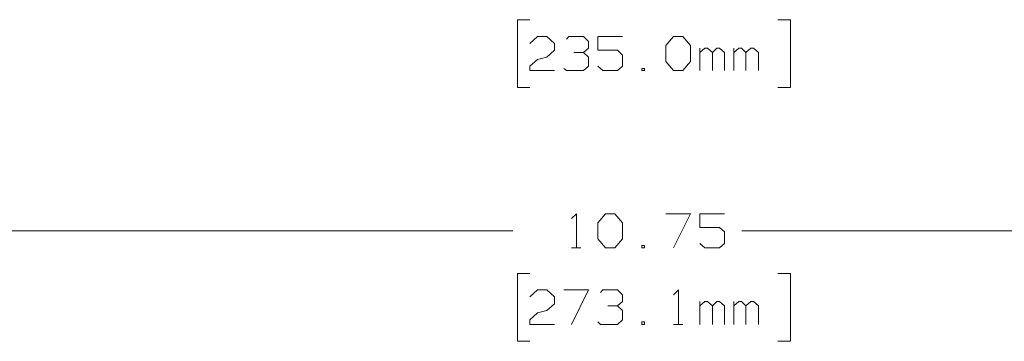
# Model space of a CAD drawing. Units: inches. Extents: x -3.57 to 3.55, y -2.65 to 2.89.
# Drawn here: x -2.2 to -0.83, y -1.24 to -0.79 of the extents above; entities that cross this region are included whole.
import ezdxf

# ---------------------------------------------------------------- set-up
doc = ezdxf.new("R2010")
doc.units = ezdxf.units.IN
doc.header["$MEASUREMENT"] = 0
doc.layers.add('Layer 1', color=7, linetype='Continuous')

msp = doc.modelspace()

# ---------------------------------------------------------------- linework, layer by layer
at = {"layer": 'Layer 1', "lineweight": 13}
for points in [[(-1.4889, -0.7896), (-1.4889, -0.7896), (-1.5062, -0.7896), (-1.5062, -0.7896)], [(-1.5062, -0.7896), (-1.5062, -0.7896), (-1.5062, -0.884), (-1.5062, -0.884)], [(-1.1444, -0.7896), (-1.1444, -0.7896), (-1.1271, -0.7896), (-1.1271, -0.7896)], [(-1.1271, -0.7896), (-1.1271, -0.7896), (-1.1271, -0.884), (-1.1271, -0.884)], [(-1.4889, -0.8229), (-1.4889, -0.8229), (-1.4785, -0.8132), (-1.4785, -0.8132)], [(-1.4785, -0.8132), (-1.4785, -0.8132), (-1.4653, -0.8132), (-1.4653, -0.8132)], [(-1.4653, -0.8132), (-1.4653, -0.8132), (-1.4549, -0.8229), (-1.4549, -0.8229)], [(-1.4382, -0.8167), (-1.4382, -0.8167), (-1.4347, -0.8132), (-1.4347, -0.8132)], [(-1.4347, -0.8132), (-1.4347, -0.8132), (-1.4146, -0.8132), (-1.4146, -0.8132)], [(-1.4146, -0.8132), (-1.4146, -0.8132), (-1.4076, -0.8201), (-1.4076, -0.8201)], [(-1.4076, -0.8201), (-1.4076, -0.8201), (-1.4076, -0.8292), (-1.4076, -0.8292)], [(-1.3604, -0.8132), (-1.3604, -0.8132), (-1.3944, -0.8132), (-1.3944, -0.8132)], [(-1.3944, -0.8132), (-1.3944, -0.8132), (-1.3944, -0.8319), (-1.3944, -0.8319)], [(-1.3, -0.8257), (-1.3, -0.8257), (-1.2896, -0.8132), (-1.2896, -0.8132)], [(-1.2896, -0.8132), (-1.2896, -0.8132), (-1.2764, -0.8132), (-1.2764, -0.8132)], [(-1.2764, -0.8132), (-1.2764, -0.8132), (-1.266, -0.8257), (-1.266, -0.8257)], [(-1.4549, -0.8319), (-1.4549, -0.8319), (-1.4653, -0.8417), (-1.4653, -0.8417)], [(-1.4549, -0.8229), (-1.4549, -0.8229), (-1.4549, -0.8319), (-1.4549, -0.8319)], [(-1.4146, -0.8354), (-1.4146, -0.8354), (-1.4076, -0.8292), (-1.4076, -0.8292)], [(-1.3944, -0.8319), (-1.3944, -0.8319), (-1.3674, -0.8319), (-1.3674, -0.8319)], [(-1.3674, -0.8319), (-1.3674, -0.8319), (-1.3604, -0.8389), (-1.3604, -0.8389)], [(-1.3, -0.8479), (-1.3, -0.8479), (-1.3, -0.8257), (-1.3, -0.8257)], [(-1.266, -0.8257), (-1.266, -0.8257), (-1.266, -0.8479), (-1.266, -0.8479)], [(-1.2528, -0.8604), (-1.2528, -0.8604), (-1.2528, -0.8292), (-1.2528, -0.8292)], [(-1.2458, -0.8292), (-1.2458, -0.8292), (-1.2528, -0.8354), (-1.2528, -0.8354)], [(-1.2424, -0.8292), (-1.2424, -0.8292), (-1.2458, -0.8292), (-1.2458, -0.8292)], [(-1.2354, -0.8354), (-1.2354, -0.8354), (-1.2424, -0.8292), (-1.2424, -0.8292)], [(-1.2292, -0.8292), (-1.2292, -0.8292), (-1.2354, -0.8354), (-1.2354, -0.8354)], [(-1.2257, -0.8292), (-1.2257, -0.8292), (-1.2292, -0.8292), (-1.2292, -0.8292)], [(-1.2187, -0.8354), (-1.2187, -0.8354), (-1.2257, -0.8292), (-1.2257, -0.8292)], [(-1.2056, -0.8604), (-1.2056, -0.8604), (-1.2056, -0.8292), (-1.2056, -0.8292)], [(-1.1986, -0.8292), (-1.1986, -0.8292), (-1.2056, -0.8354), (-1.2056, -0.8354)], [(-1.1951, -0.8292), (-1.1951, -0.8292), (-1.1986, -0.8292), (-1.1986, -0.8292)], [(-1.1889, -0.8354), (-1.1889, -0.8354), (-1.1951, -0.8292), (-1.1951, -0.8292)], [(-1.1819, -0.8292), (-1.1819, -0.8292), (-1.1889, -0.8354), (-1.1889, -0.8354)], [(-1.1785, -0.8292), (-1.1785, -0.8292), (-1.1819, -0.8292), (-1.1819, -0.8292)], [(-1.1715, -0.8354), (-1.1715, -0.8354), (-1.1785, -0.8292), (-1.1785, -0.8292)], [(-1.4889, -0.8542), (-1.4889, -0.8542), (-1.4785, -0.8451), (-1.4785, -0.8451)], [(-1.4785, -0.8451), (-1.4785, -0.8451), (-1.4653, -0.8417), (-1.4653, -0.8417)], [(-1.4278, -0.8354), (-1.4278, -0.8354), (-1.4146, -0.8354), (-1.4146, -0.8354)], [(-1.4146, -0.8354), (-1.4146, -0.8354), (-1.4076, -0.8417), (-1.4076, -0.8417)], [(-1.4076, -0.8417), (-1.4076, -0.8417), (-1.4076, -0.8542), (-1.4076, -0.8542)], [(-1.3604, -0.8389), (-1.3604, -0.8389), (-1.3604, -0.8542), (-1.3604, -0.8542)], [(-1.2896, -0.8604), (-1.2896, -0.8604), (-1.3, -0.8479), (-1.3, -0.8479)], [(-1.266, -0.8479), (-1.266, -0.8479), (-1.2764, -0.8604), (-1.2764, -0.8604)], [(-1.2354, -0.8604), (-1.2354, -0.8604), (-1.2354, -0.8354), (-1.2354, -0.8354)], [(-1.2187, -0.8604), (-1.2187, -0.8604), (-1.2187, -0.8354), (-1.2187, -0.8354)], [(-1.1889, -0.8604), (-1.1889, -0.8604), (-1.1889, -0.8354), (-1.1889, -0.8354)], [(-1.1715, -0.8604), (-1.1715, -0.8604), (-1.1715, -0.8354), (-1.1715, -0.8354)], [(-1.4889, -0.8604), (-1.4889, -0.8604), (-1.4889, -0.8542), (-1.4889, -0.8542)], [(-1.4549, -0.8604), (-1.4549, -0.8604), (-1.4889, -0.8604), (-1.4889, -0.8604)], [(-1.4382, -0.8604), (-1.4382, -0.8604), (-1.4417, -0.8576), (-1.4417, -0.8576)], [(-1.4146, -0.8604), (-1.4146, -0.8604), (-1.4382, -0.8604), (-1.4382, -0.8604)], [(-1.4076, -0.8542), (-1.4076, -0.8542), (-1.4146, -0.8604), (-1.4146, -0.8604)], [(-1.3875, -0.8604), (-1.3875, -0.8604), (-1.3944, -0.8542), (-1.3944, -0.8542)], [(-1.3674, -0.8604), (-1.3674, -0.8604), (-1.3875, -0.8604), (-1.3875, -0.8604)], [(-1.3604, -0.8542), (-1.3604, -0.8542), (-1.3674, -0.8604), (-1.3674, -0.8604)], [(-1.3299, -0.8576), (-1.3299, -0.8576), (-1.3333, -0.8576), (-1.3333, -0.8576)], [(-1.3333, -0.8576), (-1.3333, -0.8576), (-1.3333, -0.8604), (-1.3333, -0.8604)], [(-1.3333, -0.8604), (-1.3333, -0.8604), (-1.3299, -0.8604), (-1.3299, -0.8604)], [(-1.3299, -0.8604), (-1.3299, -0.8604), (-1.3299, -0.8576), (-1.3299, -0.8576)], [(-1.2764, -0.8604), (-1.2764, -0.8604), (-1.2896, -0.8604), (-1.2896, -0.8604)], [(-1.5062, -0.884), (-1.5062, -0.884), (-1.4889, -0.884), (-1.4889, -0.884)], [(-1.1271, -0.884), (-1.1271, -0.884), (-1.1444, -0.884), (-1.1444, -0.884)], [(-1.4312, -1.066), (-1.4312, -1.066), (-1.4243, -1.0597), (-1.4243, -1.0597)], [(-1.4243, -1.0597), (-1.4243, -1.0597), (-1.4243, -1.1069), (-1.4243, -1.1069)], [(-1.3944, -1.0722), (-1.3944, -1.0722), (-1.384, -1.0597), (-1.384, -1.0597)], [(-1.384, -1.0597), (-1.384, -1.0597), (-1.3708, -1.0597), (-1.3708, -1.0597)], [(-1.3708, -1.0597), (-1.3708, -1.0597), (-1.3604, -1.0722), (-1.3604, -1.0722)], [(-1.3, -1.0597), (-1.3, -1.0597), (-1.266, -1.0597), (-1.266, -1.0597)], [(-1.266, -1.0597), (-1.266, -1.0597), (-1.2896, -1.1069), (-1.2896, -1.1069)], [(-1.2187, -1.0597), (-1.2187, -1.0597), (-1.2528, -1.0597), (-1.2528, -1.0597)], [(-1.2528, -1.0597), (-1.2528, -1.0597), (-1.2528, -1.0785), (-1.2528, -1.0785)], [(-1.3944, -1.0944), (-1.3944, -1.0944), (-1.3944, -1.0722), (-1.3944, -1.0722)], [(-1.3604, -1.0722), (-1.3604, -1.0722), (-1.3604, -1.0944), (-1.3604, -1.0944)], [(-1.2528, -1.0785), (-1.2528, -1.0785), (-1.2257, -1.0785), (-1.2257, -1.0785)], [(-1.2257, -1.0785), (-1.2257, -1.0785), (-1.2187, -1.0847), (-1.2187, -1.0847)], [(-2.8882, -1.0833), (-2.8882, -1.0833), (-1.5125, -1.0833), (-1.5125, -1.0833)], [(-1.384, -1.1069), (-1.384, -1.1069), (-1.3944, -1.0944), (-1.3944, -1.0944)], [(-1.3604, -1.0944), (-1.3604, -1.0944), (-1.3708, -1.1069), (-1.3708, -1.1069)], [(-1.2187, -1.0847), (-1.2187, -1.0847), (-1.2187, -1.1007), (-1.2187, -1.1007)], [(-1.1944, -1.0833), (-1.1944, -1.0833), (0.1813, -1.0833), (0.1813, -1.0833)], [(-1.4312, -1.1069), (-1.4312, -1.1069), (-1.4181, -1.1069), (-1.4181, -1.1069)], [(-1.3708, -1.1069), (-1.3708, -1.1069), (-1.384, -1.1069), (-1.384, -1.1069)], [(-1.3299, -1.1035), (-1.3299, -1.1035), (-1.3333, -1.1035), (-1.3333, -1.1035)], [(-1.3333, -1.1035), (-1.3333, -1.1035), (-1.3333, -1.1069), (-1.3333, -1.1069)], [(-1.3333, -1.1069), (-1.3333, -1.1069), (-1.3299, -1.1069), (-1.3299, -1.1069)], [(-1.3299, -1.1069), (-1.3299, -1.1069), (-1.3299, -1.1035), (-1.3299, -1.1035)], [(-1.2458, -1.1069), (-1.2458, -1.1069), (-1.2528, -1.1007), (-1.2528, -1.1007)], [(-1.2257, -1.1069), (-1.2257, -1.1069), (-1.2458, -1.1069), (-1.2458, -1.1069)], [(-1.2187, -1.1007), (-1.2187, -1.1007), (-1.2257, -1.1069), (-1.2257, -1.1069)], [(-1.4889, -1.1424), (-1.4889, -1.1424), (-1.5062, -1.1424), (-1.5062, -1.1424)], [(-1.5062, -1.1424), (-1.5062, -1.1424), (-1.5062, -1.2368), (-1.5062, -1.2368)], [(-1.1444, -1.1424), (-1.1444, -1.1424), (-1.1271, -1.1424), (-1.1271, -1.1424)], [(-1.1271, -1.1424), (-1.1271, -1.1424), (-1.1271, -1.2368), (-1.1271, -1.2368)], [(-1.4889, -1.175), (-1.4889, -1.175), (-1.4785, -1.1653), (-1.4785, -1.1653)], [(-1.4785, -1.1653), (-1.4785, -1.1653), (-1.4653, -1.1653), (-1.4653, -1.1653)], [(-1.4653, -1.1653), (-1.4653, -1.1653), (-1.4549, -1.175), (-1.4549, -1.175)], [(-1.4549, -1.175), (-1.4549, -1.175), (-1.4549, -1.1847), (-1.4549, -1.1847)], [(-1.4417, -1.1653), (-1.4417, -1.1653), (-1.4076, -1.1653), (-1.4076, -1.1653)], [(-1.4076, -1.1653), (-1.4076, -1.1653), (-1.4312, -1.2132), (-1.4312, -1.2132)], [(-1.391, -1.1688), (-1.391, -1.1688), (-1.3875, -1.1653), (-1.3875, -1.1653)], [(-1.3875, -1.1653), (-1.3875, -1.1653), (-1.3674, -1.1653), (-1.3674, -1.1653)], [(-1.3674, -1.1653), (-1.3674, -1.1653), (-1.3604, -1.1722), (-1.3604, -1.1722)], [(-1.3604, -1.1722), (-1.3604, -1.1722), (-1.3604, -1.1813), (-1.3604, -1.1813)], [(-1.2896, -1.1722), (-1.2896, -1.1722), (-1.2826, -1.1653), (-1.2826, -1.1653)], [(-1.2826, -1.1653), (-1.2826, -1.1653), (-1.2826, -1.2132), (-1.2826, -1.2132)], [(-1.4549, -1.1847), (-1.4549, -1.1847), (-1.4653, -1.1938), (-1.4653, -1.1938)], [(-1.3806, -1.1875), (-1.3806, -1.1875), (-1.3674, -1.1875), (-1.3674, -1.1875)], [(-1.3674, -1.1875), (-1.3674, -1.1875), (-1.3604, -1.1813), (-1.3604, -1.1813)], [(-1.3674, -1.1875), (-1.3674, -1.1875), (-1.3604, -1.1938), (-1.3604, -1.1938)], [(-1.2528, -1.2132), (-1.2528, -1.2132), (-1.2528, -1.1813), (-1.2528, -1.1813)], [(-1.2458, -1.1813), (-1.2458, -1.1813), (-1.2528, -1.1875), (-1.2528, -1.1875)], [(-1.2424, -1.1813), (-1.2424, -1.1813), (-1.2458, -1.1813), (-1.2458, -1.1813)], [(-1.2354, -1.1875), (-1.2354, -1.1875), (-1.2424, -1.1813), (-1.2424, -1.1813)], [(-1.2292, -1.1813), (-1.2292, -1.1813), (-1.2354, -1.1875), (-1.2354, -1.1875)], [(-1.2354, -1.2132), (-1.2354, -1.2132), (-1.2354, -1.1875), (-1.2354, -1.1875)], [(-1.2257, -1.1813), (-1.2257, -1.1813), (-1.2292, -1.1813), (-1.2292, -1.1813)], [(-1.2187, -1.1875), (-1.2187, -1.1875), (-1.2257, -1.1813), (-1.2257, -1.1813)], [(-1.2187, -1.2132), (-1.2187, -1.2132), (-1.2187, -1.1875), (-1.2187, -1.1875)], [(-1.2056, -1.2132), (-1.2056, -1.2132), (-1.2056, -1.1813), (-1.2056, -1.1813)], [(-1.1986, -1.1813), (-1.1986, -1.1813), (-1.2056, -1.1875), (-1.2056, -1.1875)], [(-1.1951, -1.1813), (-1.1951, -1.1813), (-1.1986, -1.1813), (-1.1986, -1.1813)], [(-1.1889, -1.1875), (-1.1889, -1.1875), (-1.1951, -1.1813), (-1.1951, -1.1813)], [(-1.1819, -1.1813), (-1.1819, -1.1813), (-1.1889, -1.1875), (-1.1889, -1.1875)], [(-1.1889, -1.2132), (-1.1889, -1.2132), (-1.1889, -1.1875), (-1.1889, -1.1875)], [(-1.1785, -1.1813), (-1.1785, -1.1813), (-1.1819, -1.1813), (-1.1819, -1.1813)], [(-1.1715, -1.1875), (-1.1715, -1.1875), (-1.1785, -1.1813), (-1.1785, -1.1813)], [(-1.1715, -1.2132), (-1.1715, -1.2132), (-1.1715, -1.1875), (-1.1715, -1.1875)], [(-1.4889, -1.2069), (-1.4889, -1.2069), (-1.4785, -1.1972), (-1.4785, -1.1972)], [(-1.4785, -1.1972), (-1.4785, -1.1972), (-1.4653, -1.1938), (-1.4653, -1.1938)], [(-1.3604, -1.1938), (-1.3604, -1.1938), (-1.3604, -1.2069), (-1.3604, -1.2069)], [(-1.4889, -1.2132), (-1.4889, -1.2132), (-1.4889, -1.2069), (-1.4889, -1.2069)], [(-1.4549, -1.2132), (-1.4549, -1.2132), (-1.4889, -1.2132), (-1.4889, -1.2132)], [(-1.391, -1.2132), (-1.391, -1.2132), (-1.3944, -1.2097), (-1.3944, -1.2097)], [(-1.3674, -1.2132), (-1.3674, -1.2132), (-1.391, -1.2132), (-1.391, -1.2132)], [(-1.3604, -1.2069), (-1.3604, -1.2069), (-1.3674, -1.2132), (-1.3674, -1.2132)], [(-1.3299, -1.2097), (-1.3299, -1.2097), (-1.3333, -1.2097), (-1.3333, -1.2097)], [(-1.3333, -1.2097), (-1.3333, -1.2097), (-1.3333, -1.2132), (-1.3333, -1.2132)], [(-1.3333, -1.2132), (-1.3333, -1.2132), (-1.3299, -1.2132), (-1.3299, -1.2132)], [(-1.3299, -1.2132), (-1.3299, -1.2132), (-1.3299, -1.2097), (-1.3299, -1.2097)], [(-1.2896, -1.2132), (-1.2896, -1.2132), (-1.2764, -1.2132), (-1.2764, -1.2132)], [(-1.5062, -1.2368), (-1.5062, -1.2368), (-1.4889, -1.2368), (-1.4889, -1.2368)], [(-1.1271, -1.2368), (-1.1271, -1.2368), (-1.1444, -1.2368), (-1.1444, -1.2368)]]:
    msp.add_open_spline(points, degree=3, dxfattribs=at)

doc.saveas('drawing.dxf')
